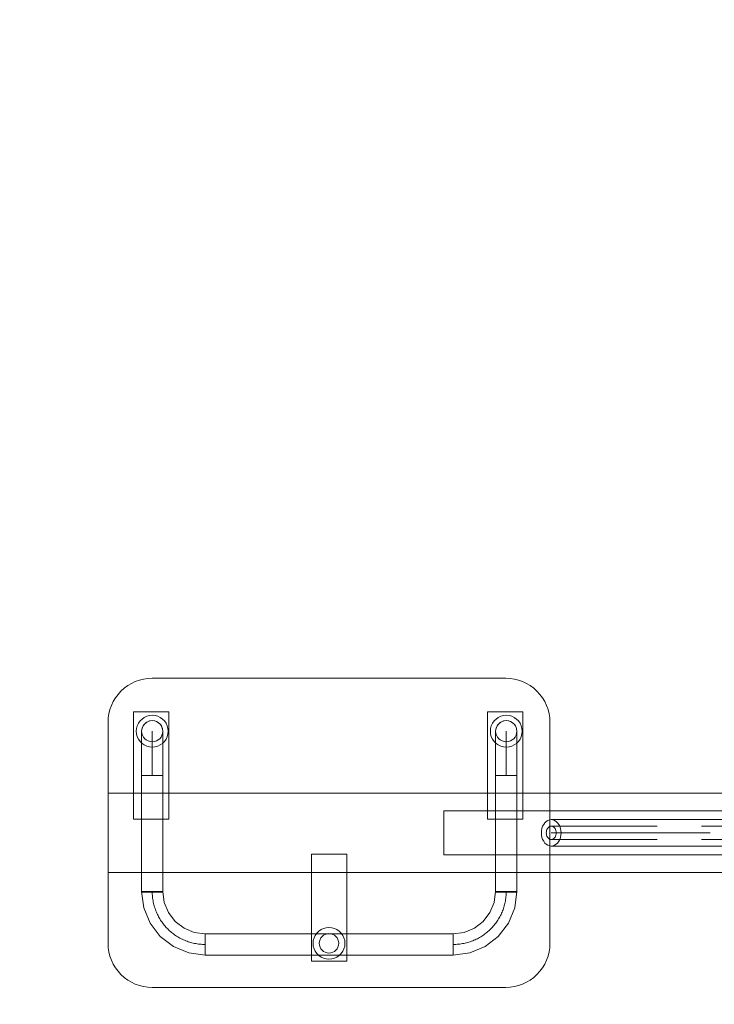
# Model space of a CAD drawing. Units: millimetres. Extents: x 17786 to 23546, y 417 to 6177.
# Drawn here: x 19686 to 20472, y 3103 to 4217 of the extents above; entities that cross this region are included whole.
import ezdxf

# ---------------------------------------------------------------- set-up
doc = ezdxf.new("R2010")
doc.units = ezdxf.units.MM
doc.header["$MEASUREMENT"] = 0
doc.linetypes.add('Krawędzie ukryte', pattern=[170, 120, -50])
doc.linetypes.add('Kropki i Kreski', pattern=[360, 180, -90, 0, -90])
doc.layers.add('strefa_Nr_pióra__6', color=7, linetype='Continuous', lineweight=18)
doc.layers.add('zestaw_Nr_pióra__6', color=7, linetype='Continuous', lineweight=18)

msp = doc.modelspace()

# ---------------------------------------------------------------- linework, layer by layer
at = {"layer": 'strefa_Nr_pióra__6', "linetype": 'Continuous'}
msp.add_circle((20665.5, 3297), 2880, dxfattribs=at)
at = {"layer": 'zestaw_Nr_pióra__6', "linetype": 'Continuous'}
for p, q in [((19820, 3421), (19818.6, 3418.2)), ((19821.8, 3423.6), (19820, 3421)), ((19824, 3425.8), (19821.8, 3423.6)), ((19826.5, 3427.6), (19824, 3425.8)), ((19825.1, 3418), (19827.1, 3420.5)), ((19829.4, 3428.9), (19826.5, 3427.6)), ((19827.1, 3420.5), (19829.5, 3422.4)), ((19832.4, 3429.7), (19829.4, 3428.9)), ((19829.5, 3422.4), (19832.4, 3423.6)), ((19835.5, 3430), (19832.4, 3429.7)), ((19832.4, 3423.6), (19835.5, 3424)), ((19838.7, 3429.7), (19835.5, 3430)), ((19835.5, 3424), (19838.6, 3423.6)), ((19838.6, 3423.6), (19841.5, 3422.4)), ((19841.7, 3428.9), (19838.7, 3429.7)), ((19841.5, 3422.4), (19844, 3420.5)), ((19844.5, 3427.6), (19841.7, 3428.9)), ((19844, 3420.5), (19845.9, 3418)), ((19847.1, 3425.8), (19844.5, 3427.6)), ((19849.3, 3423.6), (19847.1, 3425.8)), ((19851.1, 3421), (19849.3, 3423.6)), ((19852.5, 3418.2), (19851.1, 3421)), ((20220.6, 3421), (20219.2, 3418.2)), ((20222.4, 3423.6), (20220.6, 3421)), ((20224.6, 3425.8), (20222.4, 3423.6)), ((20227.1, 3427.6), (20224.6, 3425.8)), ((20227.7, 3420.5), (20225.7, 3418)), ((20230, 3428.9), (20227.1, 3427.6)), ((20230.1, 3422.4), (20227.7, 3420.5)), ((20233, 3429.7), (20230, 3428.9)), ((20233, 3423.6), (20230.1, 3422.4)), ((20236.1, 3430), (20233, 3429.7)), ((20236.1, 3424), (20233, 3423.6)), ((20239.3, 3429.7), (20236.1, 3430)), ((20239.2, 3423.6), (20236.1, 3424)), ((20242.1, 3422.4), (20239.2, 3423.6)), ((20242.3, 3428.9), (20239.3, 3429.7)), ((20244.6, 3420.5), (20242.1, 3422.4)), ((20245.1, 3427.6), (20242.3, 3428.9)), ((20246.5, 3418), (20244.6, 3420.5)), ((20247.7, 3425.8), (20245.1, 3427.6)), ((20249.9, 3423.6), (20247.7, 3425.8)), ((20251.7, 3421), (20249.9, 3423.6)), ((20253.1, 3418.2), (20251.7, 3421)), ((19817.8, 3415.1), (19817.5, 3412)), ((19817.5, 3412), (19817.8, 3408.9)), ((19818.6, 3418.2), (19817.8, 3415.1)), ((19817.8, 3408.9), (19818.6, 3405.8)), ((19823.5, 3412), (19824, 3415.1)), ((19823.5, 3412), (19823.5, 3410.3)), ((19823.5, 3410.3), (19823.5, 3405.3)), ((19824, 3415.1), (19825.1, 3418)), ((19845.9, 3418), (19847.1, 3415.1)), ((19847.1, 3415.1), (19847.5, 3412)), ((19847.5, 3412), (19847.5, 3410.3)), ((19847.5, 3410.3), (19847.5, 3405.3)), ((19853.3, 3415.1), (19852.5, 3418.2)), ((19852.5, 3405.8), (19853.3, 3408.9)), ((19853.5, 3412), (19853.3, 3415.1)), ((19853.3, 3408.9), (19853.5, 3412)), ((20218.4, 3415.1), (20218.1, 3412)), ((20218.1, 3412), (20218.4, 3408.9)), ((20219.2, 3418.2), (20218.4, 3415.1)), ((20218.4, 3408.9), (20219.2, 3405.8)), ((20224.6, 3415.1), (20224.1, 3412)), ((20224.1, 3412), (20224.1, 3410.3)), ((20224.1, 3410.3), (20224.1, 3405.3)), ((20225.7, 3418), (20224.6, 3415.1)), ((20247.7, 3415.1), (20246.5, 3418)), ((20248.1, 3412), (20247.7, 3415.1)), ((20248.1, 3412), (20248.1, 3410.3)), ((20248.1, 3410.3), (20248.1, 3405.3)), ((20253.9, 3415.1), (20253.1, 3418.2)), ((20253.1, 3405.8), (20253.9, 3408.9)), ((20254.1, 3412), (20253.9, 3415.1)), ((20253.9, 3408.9), (20254.1, 3412)), ((19818.6, 3405.8), (19820, 3403)), ((19820, 3403), (19821.8, 3400.4)), ((19821.8, 3400.4), (19824, 3398.2)), ((19823.5, 3405.3), (19823.5, 3397.4)), ((19824, 3398.2), (19826.5, 3396.4)), ((19844.5, 3396.4), (19847.1, 3398.2)), ((19847.1, 3398.2), (19849.3, 3400.4)), ((19847.5, 3405.3), (19847.5, 3397.4)), ((19849.3, 3400.4), (19851.1, 3403)), ((19851.1, 3403), (19852.5, 3405.8)), ((20219.2, 3405.8), (20220.6, 3403)), ((20220.6, 3403), (20222.4, 3400.4)), ((20222.4, 3400.4), (20224.6, 3398.2)), ((20224.1, 3405.3), (20224.1, 3397.4)), ((20224.6, 3398.2), (20227.1, 3396.4)), ((20245.1, 3396.4), (20247.7, 3398.2)), ((20247.7, 3398.2), (20249.9, 3400.4)), ((20248.1, 3405.3), (20248.1, 3397.4)), ((20249.9, 3400.4), (20251.7, 3403)), ((20251.7, 3403), (20253.1, 3405.8)), ((19823.5, 3397.4), (19823.5, 3387)), ((19823.5, 3387), (19823.5, 3374.9)), ((19826.5, 3396.4), (19829.4, 3395.1)), ((19829.4, 3395.1), (19832.4, 3394.3)), ((19832.4, 3394.3), (19835.5, 3394)), ((19835.5, 3394), (19838.7, 3394.3)), ((19838.7, 3394.3), (19841.7, 3395.1)), ((19841.7, 3395.1), (19844.5, 3396.4)), ((19847.5, 3397.4), (19847.5, 3387)), ((19847.5, 3387), (19847.5, 3374.9)), ((20224.1, 3397.4), (20224.1, 3387)), ((20224.1, 3387), (20224.1, 3374.9)), ((20227.1, 3396.4), (20230, 3395.1)), ((20230, 3395.1), (20233, 3394.3)), ((20233, 3394.3), (20236.1, 3394)), ((20236.1, 3394), (20239.3, 3394.3)), ((20239.3, 3394.3), (20242.3, 3395.1)), ((20242.3, 3395.1), (20245.1, 3396.4)), ((20248.1, 3397.4), (20248.1, 3387)), ((20248.1, 3387), (20248.1, 3374.9)), ((19823.5, 3374.9), (19823.5, 3362)), ((19847.5, 3374.9), (19847.5, 3362)), ((20224.1, 3374.9), (20224.1, 3362)), ((20248.1, 3374.9), (20248.1, 3362)), ((19823.5, 3362), (19824, 3362)), ((19823.5, 3362), (19823.7, 3362)), ((19823.5, 3362), (19823.5, 3230)), ((19823.7, 3362), (19824.3, 3362)), ((19824, 3362), (19825.1, 3362)), ((19824.3, 3362), (19825.1, 3362)), ((19825.1, 3362), (19827.1, 3362)), ((19825.1, 3362), (19826.3, 3362)), ((19826.3, 3362), (19827.8, 3362)), ((19827.1, 3362), (19829.5, 3362)), ((19827.8, 3362), (19829.5, 3362)), ((19829.5, 3362), (19832.4, 3362)), ((19829.5, 3362), (19831.4, 3362)), ((19831.4, 3362), (19833.5, 3362)), ((19832.4, 3362), (19835.5, 3362)), ((19833.5, 3362), (19835.5, 3362)), ((19835.5, 3362), (19838.6, 3362)), ((19835.5, 3362), (19837.6, 3362)), ((19837.6, 3362), (19839.6, 3362)), ((19838.6, 3362), (19841.5, 3362)), ((19839.6, 3362), (19841.5, 3362)), ((19841.5, 3362), (19844, 3362)), ((19841.5, 3362), (19843.3, 3362)), ((19843.3, 3362), (19844.7, 3362)), ((19844, 3362), (19845.9, 3362)), ((19844.7, 3362), (19845.9, 3362)), ((19845.9, 3362), (19847.1, 3362)), ((19845.9, 3362), (19846.8, 3362)), ((19846.8, 3362), (19847.4, 3362)), ((19847.1, 3362), (19847.5, 3362)), ((19847.4, 3362), (19847.5, 3362)), ((19847.5, 3362), (19847.5, 3230)), ((20224.6, 3362), (20224.1, 3362)), ((20224.3, 3362), (20224.1, 3362)), ((20224.1, 3362), (20224.1, 3230)), ((20224.9, 3362), (20224.3, 3362)), ((20225.7, 3362), (20224.6, 3362)), ((20225.7, 3362), (20224.9, 3362)), ((20227.7, 3362), (20225.7, 3362)), ((20226.9, 3362), (20225.7, 3362)), ((20228.4, 3362), (20226.9, 3362)), ((20230.1, 3362), (20227.7, 3362)), ((20230.1, 3362), (20228.4, 3362)), ((20233, 3362), (20230.1, 3362)), ((20232, 3362), (20230.1, 3362)), ((20234.1, 3362), (20232, 3362)), ((20236.1, 3362), (20233, 3362)), ((20236.1, 3362), (20234.1, 3362)), ((20239.2, 3362), (20236.1, 3362)), ((20238.2, 3362), (20236.1, 3362)), ((20240.2, 3362), (20238.2, 3362)), ((20242.1, 3362), (20239.2, 3362)), ((20242.1, 3362), (20240.2, 3362)), ((20244.6, 3362), (20242.1, 3362)), ((20243.9, 3362), (20242.1, 3362)), ((20245.3, 3362), (20243.9, 3362)), ((20246.5, 3362), (20244.6, 3362)), ((20246.5, 3362), (20245.3, 3362)), ((20247.7, 3362), (20246.5, 3362)), ((20247.4, 3362), (20246.5, 3362)), ((20248, 3362), (20247.4, 3362)), ((20248.1, 3362), (20247.7, 3362)), ((20248.1, 3362), (20248, 3362)), ((20248.1, 3362), (20248.1, 3230)), ((19785.5, 3342), (19785.5, 3341.3)), ((19785.5, 3342), (21545.5, 3342)), ((19785.5, 3341.3), (19785.5, 3339.3)), ((19785.5, 3339.3), (19785.5, 3336)), ((19785.5, 3336), (19785.5, 3331.5)), ((19785.5, 3331.5), (19785.5, 3325.9)), ((19785.5, 3325.9), (19785.5, 3319.5)), ((20165.5, 3322), (20165.5, 3272)), ((21165.5, 3322), (20165.5, 3322)), ((19785.5, 3319.5), (19785.5, 3312.4)), ((19785.5, 3312.4), (19785.5, 3304.8)), ((20279.8, 3308.5), (20281.4, 3310)), ((20281.4, 3310), (20283.2, 3311.1)), ((20283.2, 3311.1), (20285.1, 3311.8)), ((20285.1, 3311.8), (20287, 3312)), ((20287, 3312), (20288.9, 3311.8)), ((20287, 3312), (20621.6, 3312)), ((20288.9, 3311.8), (20290.8, 3311.1)), ((20290.8, 3311.1), (20292.6, 3310)), ((20292.6, 3310), (20294.2, 3308.5)), ((19785.5, 3304.8), (19785.5, 3297)), ((20275.8, 3297), (20276, 3299.6)), ((20276, 3299.6), (20276.5, 3302.1)), ((20276.5, 3302.1), (20277.3, 3304.5)), ((20277.3, 3304.5), (20278.5, 3306.6)), ((20278.5, 3306.6), (20279.8, 3308.5)), ((20294.2, 3308.5), (20295.5, 3306.6)), ((20295.5, 3306.6), (20296.6, 3304.5)), ((20296.6, 3304.5), (20297.5, 3302.1)), ((20297.5, 3302.1), (20298, 3299.6)), ((20298, 3299.6), (20298.1, 3297)), ((19785.5, 3297), (19785.5, 3289.2)), ((19785.5, 3289.2), (19785.5, 3281.6)), ((20276, 3294.4), (20275.8, 3297)), ((20276.5, 3291.9), (20276, 3294.4)), ((20277.3, 3289.5), (20276.5, 3291.9)), ((20278.5, 3287.4), (20277.3, 3289.5)), ((20279.8, 3285.5), (20278.5, 3287.4)), ((20295.5, 3287.4), (20294.2, 3285.5)), ((20296.6, 3289.5), (20295.5, 3287.4)), ((20297.5, 3291.9), (20296.6, 3289.5)), ((20298, 3294.4), (20297.5, 3291.9)), ((20298.1, 3297), (20298, 3294.4)), ((19785.5, 3281.6), (19785.5, 3274.5)), ((20281.4, 3284), (20279.8, 3285.5)), ((20283.2, 3282.9), (20281.4, 3284)), ((20285.1, 3282.2), (20283.2, 3282.9)), ((20287, 3282), (20285.1, 3282.2)), ((20288.9, 3282.2), (20287, 3282)), ((20621.6, 3282), (20287, 3282)), ((20290.8, 3282.9), (20288.9, 3282.2)), ((20292.6, 3284), (20290.8, 3282.9)), ((20294.2, 3285.5), (20292.6, 3284)), ((19785.5, 3274.5), (19785.5, 3268.1)), ((19785.5, 3268.1), (19785.5, 3262.5)), ((20165.5, 3272), (21165.5, 3272)), ((19785.5, 3262.5), (19785.5, 3258)), ((19785.5, 3258), (19785.5, 3254.7)), ((19785.5, 3254.7), (19785.5, 3252.7)), ((19785.5, 3252.7), (19785.5, 3252)), ((19785.5, 3252), (21545.5, 3252)), ((19823.5, 3230.7), (19826, 3212)), ((19823.5, 3230.7), (19824, 3230.7)), ((19824, 3230.7), (19825.1, 3230.7)), ((19825.1, 3230.7), (19827.1, 3230.7)), ((19827.1, 3230.7), (19829.5, 3230.7)), ((19829.5, 3230.7), (19832.4, 3230.7)), ((19832.4, 3230.7), (19835.5, 3230.7)), ((19835.5, 3230.7), (19838.6, 3230.7)), ((19838.6, 3230.7), (19841.5, 3230.7)), ((19841.5, 3230.7), (19844, 3230.7)), ((19844, 3230.7), (19845.9, 3230.7)), ((19845.9, 3230.7), (19847.1, 3230.7)), ((19847.1, 3230.7), (19847.5, 3230.7)), ((19847.5, 3230.7), (19849.2, 3218.3)), ((20224.1, 3230.7), (20222.5, 3218.3)), ((20224.6, 3230.7), (20224.1, 3230.7)), ((20225.7, 3230.7), (20224.6, 3230.7)), ((20227.7, 3230.7), (20225.7, 3230.7)), ((20230.1, 3230.7), (20227.7, 3230.7)), ((20233, 3230.7), (20230.1, 3230.7)), ((20236.1, 3230.7), (20233, 3230.7)), ((20239.2, 3230.7), (20236.1, 3230.7)), ((20242.1, 3230.7), (20239.2, 3230.7)), ((20244.6, 3230.7), (20242.1, 3230.7)), ((20246.5, 3230.7), (20244.6, 3230.7)), ((20248.1, 3230.7), (20245.7, 3212)), ((20247.7, 3230.7), (20246.5, 3230.7)), ((20248.1, 3230.7), (20247.7, 3230.7)), ((19823.5, 3230), (19823.7, 3230)), ((19823.7, 3230), (19824.3, 3230)), ((19824.3, 3230), (19825.1, 3230)), ((19825.1, 3230), (19826.3, 3230)), ((19826.3, 3230), (19827.8, 3230)), ((19827.8, 3230), (19829.5, 3230)), ((19829.5, 3230), (19831.4, 3230)), ((19831.4, 3230), (19833.5, 3230)), ((19833.5, 3230), (19835.5, 3230)), ((19835.5, 3230), (19837.6, 3230)), ((19837.6, 3230), (19839.6, 3230)), ((19839.6, 3230), (19841.5, 3230)), ((19841.5, 3230), (19843.3, 3230)), ((19843.3, 3230), (19844.7, 3230)), ((19844.7, 3230), (19845.9, 3230)), ((19845.9, 3230), (19846.8, 3230)), ((19846.8, 3230), (19847.4, 3230)), ((19847.4, 3230), (19847.5, 3230)), ((20224.3, 3230), (20224.1, 3230)), ((20224.9, 3230), (20224.3, 3230)), ((20225.7, 3230), (20224.9, 3230)), ((20226.9, 3230), (20225.7, 3230)), ((20228.4, 3230), (20226.9, 3230)), ((20230.1, 3230), (20228.4, 3230)), ((20232, 3230), (20230.1, 3230)), ((20234.1, 3230), (20232, 3230)), ((20236.1, 3230), (20234.1, 3230)), ((20238.2, 3230), (20236.1, 3230)), ((20240.2, 3230), (20238.2, 3230)), ((20242.1, 3230), (20240.2, 3230)), ((20243.9, 3230), (20242.1, 3230)), ((20245.3, 3230), (20243.9, 3230)), ((20246.5, 3230), (20245.3, 3230)), ((20247.4, 3230), (20246.5, 3230)), ((20248, 3230), (20247.4, 3230)), ((20248.1, 3230), (20248, 3230)), ((19826, 3212), (19833.2, 3194.7)), ((19849.2, 3218.3), (19854, 3206.7)), ((20222.5, 3218.3), (20217.7, 3206.7)), ((20245.7, 3212), (20238.5, 3194.7)), ((19854, 3206.7), (19861.6, 3196.7)), ((20217.7, 3206.7), (20210.1, 3196.7)), ((19833.2, 3194.7), (19844.6, 3179.8)), ((19861.6, 3196.7), (19871.5, 3189.1)), ((19871.5, 3189.1), (19883.1, 3184.3)), ((20026.5, 3187.6), (20024, 3185.8)), ((20029.4, 3188.9), (20026.5, 3187.6)), ((20032.4, 3189.7), (20029.4, 3188.9)), ((20035.5, 3190), (20032.4, 3189.7)), ((20038.7, 3189.7), (20035.5, 3190)), ((20041.7, 3188.9), (20038.7, 3189.7)), ((20044.5, 3187.6), (20041.7, 3188.9)), ((20047.1, 3185.8), (20044.5, 3187.6)), ((20200.1, 3189.1), (20188.6, 3184.3)), ((20210.1, 3196.7), (20200.1, 3189.1)), ((20238.5, 3194.7), (20227.1, 3179.8)), ((19844.6, 3179.8), (19859.5, 3168.3)), ((19883.1, 3184.3), (19895.5, 3182.7)), ((19895.5, 3182.5), (19895.5, 3182.7)), ((19895.5, 3182.7), (20176.1, 3182.7)), ((19895.5, 3182.3), (19895.5, 3182.7)), ((19895.5, 3182), (19895.5, 3182.5)), ((19895.5, 3181.1), (19895.5, 3182.3)), ((19895.5, 3181.1), (19895.5, 3182)), ((19895.5, 3179.9), (19895.5, 3181.1)), ((19895.5, 3179.2), (19895.5, 3181.1)), ((19895.5, 3178.4), (19895.5, 3179.9)), ((19895.5, 3176.7), (19895.5, 3179.2)), ((19895.5, 3176.7), (19895.5, 3178.4)), ((19895.5, 3174.8), (19895.5, 3176.7)), ((19895.5, 3173.8), (19895.5, 3176.7)), ((20017.8, 3175.1), (20017.5, 3172)), ((20018.6, 3178.2), (20017.8, 3175.1)), ((20020, 3181), (20018.6, 3178.2)), ((20021.8, 3183.6), (20020, 3181)), ((20024, 3185.8), (20021.8, 3183.6)), ((20049.3, 3183.6), (20047.1, 3185.8)), ((20051.1, 3181), (20049.3, 3183.6)), ((20052.5, 3178.2), (20051.1, 3181)), ((20053.3, 3175.1), (20052.5, 3178.2)), ((20053.5, 3172), (20053.3, 3175.1)), ((20188.6, 3184.3), (20176.1, 3182.7)), ((20176.1, 3182.5), (20176.1, 3182.7)), ((20176.1, 3182.3), (20176.1, 3182.7)), ((20176.1, 3182), (20176.1, 3182.5)), ((20176.1, 3181.1), (20176.1, 3182.3)), ((20176.1, 3181.1), (20176.1, 3182)), ((20176.1, 3179.9), (20176.1, 3181.1)), ((20176.1, 3179.2), (20176.1, 3181.1)), ((20176.1, 3178.4), (20176.1, 3179.9)), ((20176.1, 3176.7), (20176.1, 3179.2)), ((20176.1, 3176.7), (20176.1, 3178.4)), ((20176.1, 3174.8), (20176.1, 3176.7)), ((20176.1, 3173.8), (20176.1, 3176.7)), ((20227.1, 3179.8), (20212.1, 3168.3)), ((19859.5, 3168.3), (19876.9, 3161.1)), ((19895.5, 3172.8), (19895.5, 3174.8)), ((19895.5, 3170.7), (19895.5, 3173.8)), ((19895.5, 3170.7), (19895.5, 3172.8)), ((19895.5, 3168.6), (19895.5, 3170.7)), ((19895.5, 3167.6), (19895.5, 3170.7)), ((19895.5, 3166.6), (19895.5, 3168.6)), ((19895.5, 3164.7), (19895.5, 3167.6)), ((19895.5, 3164.7), (19895.5, 3166.6)), ((19895.5, 3163), (19895.5, 3164.7)), ((19895.5, 3162.2), (19895.5, 3164.7)), ((20017.5, 3172), (20017.8, 3168.9)), ((20017.8, 3168.9), (20018.6, 3165.8)), ((20018.6, 3165.8), (20020, 3163)), ((20051.1, 3163), (20052.5, 3165.8)), ((20052.5, 3165.8), (20053.3, 3168.9)), ((20053.3, 3168.9), (20053.5, 3172)), ((20176.1, 3172.8), (20176.1, 3174.8)), ((20176.1, 3170.7), (20176.1, 3173.8)), ((20176.1, 3170.7), (20176.1, 3172.8)), ((20176.1, 3168.6), (20176.1, 3170.7)), ((20176.1, 3167.6), (20176.1, 3170.7)), ((20176.1, 3166.6), (20176.1, 3168.6)), ((20176.1, 3164.7), (20176.1, 3167.6)), ((20176.1, 3164.7), (20176.1, 3166.6)), ((20176.1, 3163), (20176.1, 3164.7)), ((20176.1, 3162.2), (20176.1, 3164.7)), ((20212.1, 3168.3), (20194.8, 3161.1)), ((19876.9, 3161.1), (19895.5, 3158.7)), ((19895.5, 3161.5), (19895.5, 3163)), ((19895.5, 3160.3), (19895.5, 3162.2)), ((19895.5, 3160.3), (19895.5, 3161.5)), ((19895.5, 3159.4), (19895.5, 3160.3)), ((19895.5, 3159.1), (19895.5, 3160.3)), ((19895.5, 3158.9), (19895.5, 3159.4)), ((19895.5, 3158.7), (19895.5, 3159.1)), ((19895.5, 3158.7), (19895.5, 3158.9)), ((19895.5, 3158.7), (20176.1, 3158.7)), ((20020, 3163), (20021.8, 3160.4)), ((20021.8, 3160.4), (20024, 3158.2)), ((20024, 3158.2), (20026.5, 3156.4)), ((20026.5, 3156.4), (20029.4, 3155.1)), ((20029.4, 3155.1), (20032.4, 3154.3)), ((20032.4, 3154.3), (20035.5, 3154)), ((20035.5, 3154), (20038.7, 3154.3)), ((20038.7, 3154.3), (20041.7, 3155.1)), ((20041.7, 3155.1), (20044.5, 3156.4)), ((20044.5, 3156.4), (20047.1, 3158.2)), ((20047.1, 3158.2), (20049.3, 3160.4)), ((20049.3, 3160.4), (20051.1, 3163)), ((20176.1, 3161.5), (20176.1, 3163)), ((20176.1, 3160.3), (20176.1, 3162.2)), ((20176.1, 3160.3), (20176.1, 3161.5)), ((20194.8, 3161.1), (20176.1, 3158.7)), ((20176.1, 3159.4), (20176.1, 3160.3)), ((20176.1, 3159.1), (20176.1, 3160.3)), ((20176.1, 3158.9), (20176.1, 3159.4)), ((20176.1, 3158.7), (20176.1, 3159.1)), ((20176.1, 3158.7), (20176.1, 3158.9))]:
    msp.add_line(p, q, dxfattribs=at)
at = {"layer": 'zestaw_Nr_pióra__6', "linetype": 'Kropki i Kreski'}
for p, q in [((19835.5, 3412), (19835.5, 3362)), ((20236.1, 3412), (20236.1, 3362)), ((20281.4, 3297), (20281.5, 3298.3)), ((20281.5, 3298.3), (20281.8, 3299.6)), ((20281.8, 3299.6), (20282.2, 3300.8)), ((20282.2, 3300.8), (20282.7, 3301.8)), ((20282.7, 3301.8), (20283.4, 3302.7)), ((20283.4, 3302.7), (20284.2, 3303.5)), ((20284.2, 3303.5), (20285.1, 3304)), ((20285.1, 3304), (20286, 3304.4)), ((20286, 3304.4), (20287, 3304.5)), ((20287, 3304.5), (20288, 3304.4)), ((20288, 3304.4), (20288.9, 3304)), ((20288.9, 3304), (20289.8, 3303.5)), ((20289.8, 3303.5), (20290.6, 3302.7)), ((20290.6, 3302.7), (20291.3, 3301.8)), ((20291.3, 3301.8), (20291.8, 3300.8)), ((20291.8, 3300.8), (20292.2, 3299.6)), ((20292.2, 3299.6), (20292.5, 3298.3)), ((20292.5, 3298.3), (20292.6, 3297)), ((20281.5, 3295.7), (20281.4, 3297)), ((20281.8, 3294.4), (20281.5, 3295.7)), ((20282.2, 3293.3), (20281.8, 3294.4)), ((20282.7, 3292.2), (20282.2, 3293.3)), ((20283.4, 3291.3), (20282.7, 3292.2)), ((20284.2, 3290.5), (20283.4, 3291.3)), ((20285.1, 3290), (20284.2, 3290.5)), ((20286, 3289.6), (20285.1, 3290)), ((20287, 3289.5), (20286, 3289.6)), ((20287, 3297), (20621.6, 3297)), ((20288, 3289.6), (20287, 3289.5)), ((20288.9, 3290), (20288, 3289.6)), ((20289.8, 3290.5), (20288.9, 3290)), ((20290.6, 3291.3), (20289.8, 3290.5)), ((20291.3, 3292.2), (20290.6, 3291.3)), ((20291.8, 3293.3), (20291.3, 3292.2)), ((20292.2, 3294.4), (20291.8, 3293.3)), ((20292.5, 3295.7), (20292.2, 3294.4)), ((20292.6, 3297), (20292.5, 3295.7))]:
    msp.add_line(p, q, dxfattribs=at)
at = {"layer": 'zestaw_Nr_pióra__6', "linetype": 'Krawędzie ukryte'}
for p, q in [((20287, 3304.5), (20621.6, 3304.5)), ((20287, 3289.5), (20621.6, 3289.5))]:
    msp.add_line(p, q, dxfattribs=at)
at = {"layer": 'zestaw_Nr_pióra__6', "linetype": 'Continuous', "flags": 128}
msp.add_lwpolyline([(19785.5, 3422, -0.414214), (19835.5, 3472), (20235.5, 3472, -0.414214), (20285.5, 3422), (20285.5, 3172, -0.414214), (20235.5, 3122), (19835.5, 3122, -0.414214), (19785.5, 3172)], format="xyb", close=True, dxfattribs=at)
for points in [[(19814.3, 3312.6), (19814.3, 3433.8), (19854.4, 3433.8), (19854.4, 3312.6)], [(20214.9, 3312.6), (20214.9, 3433.8), (20255, 3433.8), (20255, 3312.6)], [(20015.6, 3151.9), (20015.6, 3273), (20055.7, 3273), (20055.7, 3151.9)]]:
    msp.add_lwpolyline(points, close=True, dxfattribs=at)
at = {"layer": 'zestaw_Nr_pióra__6', "linetype": 'Continuous'}
for centre, radius, start, end in [((19835.5, 3412), 12, 0, 180), ((19835.5, 3412), 12, 0, 180), ((20236.1, 3412), 12, 0, 180), ((20236.1, 3412), 12, 0, 180), ((19835.5, 3412), 12, 180, 0), ((19835.5, 3412), 12, 180, 0), ((20236.1, 3412), 12, 180, 0), ((20236.1, 3412), 12, 180, 0), ((20035.5, 3172), 11, 0, 180), ((20035.5, 3172), 11, 0, 180), ((20035.5, 3172), 11, 180, 0), ((20035.5, 3172), 11, 180, 0)]:
    msp.add_arc(centre, radius, start, end, dxfattribs=at)
at = {"layer": 'zestaw_Nr_pióra__6', "linetype": 'Kropki i Kreski'}
for centre, start, end in [((19895.5, 3230.7), 180, 270), ((20176.1, 3230.7), 270, 0)]:
    msp.add_arc(centre, 60, start, end, dxfattribs=at)

doc.saveas('drawing.dxf')
